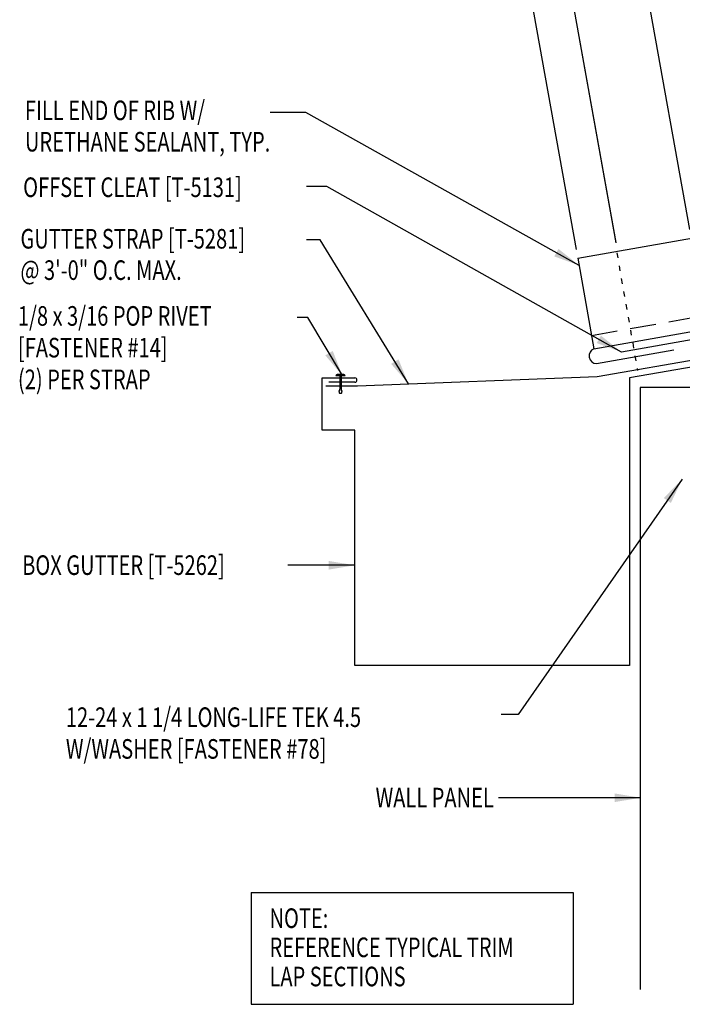
# Model space of a CAD drawing. Extents: x 10.1 to 43.6, y 9 to 44.1.
# Drawn here: x 10.1 to 22.8, y 12.9 to 31.7 of the extents above; entities that cross this region are included whole.
import ezdxf
from ezdxf.enums import TextEntityAlignment as Align

# ---------------------------------------------------------------- set-up
doc = ezdxf.new("R2010")
doc.units = 0
doc.header["$LTSCALE"] = 4
doc.header["$MEASUREMENT"] = 0
doc.linetypes.add('DOT2', pattern=[0.125, 0, -0.125])
doc.linetypes.add('HIDDEN', pattern=[0.375, 0.25, -0.125])
doc.layers.get('0').update_dxf_attribs({"linetype": 'CONTINUOUS'})
for name, color, linetype in [('DIM-DETAILS', 7, 'CONTINUOUS'), ('FASTENER', 9, 'CONTINUOUS'), ('PANEL', 11, 'CONTINUOUS'), ('TEXT', 2, 'CONTINUOUS'), ('TRIM', 6, 'CONTINUOUS')]:
    doc.layers.add(name, color=color, linetype=linetype)
doc.styles.add('TEXT', font='SIMPLEX.shx', dxfattribs={"width": 0.75, "height": 0.375})
doc.styles.add('TEXT1', font='ROMANS.shx', dxfattribs={"width": 0.75, "height": 0.375})
doc.dimstyles.new('DETAIL$7', dxfattribs={"dimscale": 4, "dimtxt": 0.375, "dimasz": 0.125, "dimexe": 0.0625, "dimexo": 0.0625, "dimgap": 0.0625, "dimtad": 1, "dimdec": 4, "dimzin": 3, "dimdsep": 46, "dimlunit": 4, "dimtxsty": 'TEXT', "dimblk": 'ARCHTICK', "dimcen": 0.0625, "dimclrd": 7, "dimclre": 7, "dimclrt": 2, "dimadec": 0, "dimazin": 0, "dimtfac": 0.6, "dimtdec": 4, "dimtmove": 0, "dimatfit": 3, "dimfxl": 1, "dimfrac": 2, "dimtolj": 1, "dimtzin": 0, "dimarcsym": 0})

# ---------------------------------------------------------------- blocks, each defined once
blk = doc.blocks.new('A$C30686E82')
for p, q in [((-2.715, 0.761), (3.437, 0.761)), ((-2.715, 0.761), (-2.715, -1.379)), ((3.437, 0.761), (3.437, -1.379)), ((-2.715, -1.379), (3.437, -1.379))]:
    blk.add_line(p, q)
at = {"layer": 'TEXT', "style": 'TEXT1', "width": 0.75}
for s, p in [('NOTE:', (-2.368, 0.081)), ('REFERENCE TYPICAL TRIM', (-2.368, -0.477)), ('LAP SECTIONS', (-2.368, -1.035))]:
    blk.add_text(s, height=0.375, dxfattribs=at).set_placement(p)
blk = doc.blocks.new('_ArchTick')
at = {"color": 0, "const_width": 0.15}
blk.add_lwpolyline([(-0.5, -0.5), (0.5, 0.5)], dxfattribs=at)
blk = doc.blocks.new('A$C143218A2')
at = {"layer": 'TRIM'}
for p, q in [((9.687, 4.795), (3.778, 3.753)), ((-2.097, 2.753), (-2.097, 3.753)), ((-2.097, 3.753), (-1.472, 3.753)), ((-1.472, 3.672), (-1.972, 3.672)), ((3.778, 3.753), (3.778, -1.747)), ((-1.472, 2.753), (-2.097, 2.753)), ((-1.472, -1.747), (-1.472, 2.753)), ((3.778, -1.747), (-1.472, -1.747))]:
    blk.add_line(p, q, dxfattribs=at)
blk.add_arc((-1.474, 3.712), 0.0405, 272.0867, 87.9133, dxfattribs=at)
blk = doc.blocks.new('fm3')
at = {"layer": 'FASTENER', "color": 12}
for p, q in [((-0.035, 0.018), (0.144, 0.018)), ((0.115, 0.04), (-0.006, 0.04)), ((0.043, 0.018), (0.043, -0.243)), ((0.067, 0.018), (0.067, -0.243)), ((0.035, -0.32), (0.075, -0.32))]:
    blk.add_line(p, q, dxfattribs=at)
for centre, radius, start, end in [((0.055, -0.066), 0.123, 119.4777, 136.6143), ((0.055, -0.066), 0.123, 43.3857, 60.5223), ((0.055, -0.297), 0.03, 143.7655, 228.4038), ((-0.02, -0.243), 0.0625, 323.7655, 0), ((0.129, -0.243), 0.0625, 180, 216.2345), ((0.055, -0.297), 0.03, 311.5962, 36.2345)]:
    blk.add_arc(centre, radius, start, end, dxfattribs=at)
blk = doc.blocks.new('FD-F14')
at = {"layer": 'TEXT', "style": 'TEXT1', "width": 0.75}
for s, p in [('1/8 x 3/16 POP RIVET', (0.0047, -0.0408)), ('[FASTENER #14]', (0.0047, -0.1926))]:
    blk.add_text(s, height=0.09375, dxfattribs=at).set_placement(p)
blk.add_attdef('(QUANTITY)', (0.0047, -0.3444), '', height=0.0938, dxfattribs=at)
blk = doc.blocks.new('FD-F78')
at = {"layer": 'TEXT', "style": 'TEXT1', "width": 0.75}
for s, p in [('12-24 x 1 1/4 LONG-LIFE TEK 4.5', (0.0047, -0.0408)), ('W/WASHER [FASTENER #78]', (0.0047, -0.1926))]:
    blk.add_text(s, height=0.09375, dxfattribs=at).set_placement(p)
blk.add_attdef('(QUANTITY)', (0.0047, -0.3444), '', height=0.0938, dxfattribs=at)

msp = doc.modelspace()

# ---------------------------------------------------------------- linework, layer by layer
at = {"layer": 'DIM-DETAILS', "linetype": 'DOT2', "ltscale": 0.3}
msp.add_line((21.5102, 27.25261), (21.90672, 25.00386), dxfattribs=at)
at = {"layer": 'PANEL'}
for p, q in [((20.76665, 27.15042), (37.30797, 30.0671)), ((21.07248, 25.41598), (37.51063, 28.31447)), ((20.76665, 27.15042), (21.07248, 25.41598)), ((21.12243, 25.13271), (22.59964, 25.39318)), ((23.20535, 24.67753), (21.95535, 24.67753)), ((21.95535, 24.67753), (21.95535, 13.15716))]:
    msp.add_line(p, q, dxfattribs=at)
at = {"layer": 'PANEL', "color": 251, "linetype": 'HIDDEN', "ltscale": 0.5}
msp.add_line((21.02712, 25.67321), (37.46527, 28.5717), dxfattribs=at)
at = {"layer": 'PANEL'}
msp.add_arc((21.12917, 25.27994), 0.14738, 112.622761, 267.377239, dxfattribs=at)
at = {"layer": 'TEXT', "color": 7}
for p, q in [((22.90955, 27.69641), (21.92786, 33.16629)), ((21.49969, 27.45021), (20.51919, 32.91347)), ((21.50088, 27.44359), (20.51919, 32.91347)), ((20.73715, 27.31335), (19.75665, 32.77662))]:
    msp.add_line(p, q, dxfattribs=at)
at = {"layer": 'TRIM'}
for p, q in [((21.13834, 24.88419), (26.4185, 25.81522)), ((16.55241, 24.70733), (21.13834, 24.88419)), ((15.9497, 24.70733), (16.55241, 24.70733))]:
    msp.add_line(p, q, dxfattribs=at)
msp.add_lwpolyline([(25.05517, 25.83459), (23.57796, 25.57412), (23.07949, 25.61316), (21.60228, 25.35268)], dxfattribs=at)

# ---------------------------------------------------------------- block references
msp.add_blockref('A$C30686E82', (17.23809, 14.25356))
at = {"layer": 'FASTENER'}
msp.add_blockref('fm3', (16.17308, 24.88509), dxfattribs=at)
at = {"layer": 'TEXT', "xscale": 4, "yscale": 4, "zscale": 4}
msp.add_blockref('FD-F14', (10.04208, 26.02061), dxfattribs=at).add_auto_attribs({'(QUANTITY)': '(2) PER STRAP'})
at = {"layer": 'TEXT'}
msp.add_blockref('A$C143218A2', (17.97625, 21.10522), dxfattribs=at)
at = {"layer": 'TEXT', "xscale": 4, "yscale": 4, "zscale": 4}
msp.add_blockref('FD-F78', (10.95876, 18.3434), dxfattribs=at)

# ---------------------------------------------------------------- texts
at = {"layer": 'TEXT', "style": 'TEXT1', "width": 0.75}
for s, p in [('FILL END OF RIB W/', (10.19474, 29.79071)), ('URETHANE SEALANT, TYP.', (10.19474, 29.19037)), ('OFFSET CLEAT [T-5131]', (10.16084, 28.31959)), ('GUTTER STRAP [T-5281]', (10.10932, 27.33413)), ('@ 3\'-0" O.C. MAX.', (10.10932, 26.73379)), ('BOX GUTTER [T-5262]', (10.14183, 21.08903))]:
    msp.add_text(s, height=0.375, dxfattribs=at).set_placement(p)
msp.add_text('WALL PANEL', height=0.375, dxfattribs=at).set_placement((19.1597, 16.64173), align=Align.RIGHT)

# ---------------------------------------------------------------- leaders
at = {"layer": 'TEXT'}
for points in [[(20.79122, 27.01108), (15.5673, 29.93872), (14.88289, 29.93872)], [(21.60228, 25.35268), (15.96762, 28.51908), (15.58022, 28.51908)], [(17.52833, 24.74496), (15.83751, 27.49778), (15.57924, 27.49778)], [(16.26365, 24.90295), (15.60506, 26.01362), (15.39845, 26.01362)], [(16.50421, 21.2743), (15.37283, 21.2743), (15.21787, 21.2743)], [(21.97067, 16.82611), (20.11038, 16.82611), (19.25168, 16.82611)]]:
    msp.add_leader(points, dimstyle='DETAIL$7', dxfattribs=at)
msp.add_leader([(22.76254, 22.92431), (19.62617, 18.41809), (19.29849, 18.41809)], dimstyle='DETAIL$7', override={"dimgap": 0.0625, "dimtad": 0}, dxfattribs=at)

doc.saveas('drawing.dxf')
